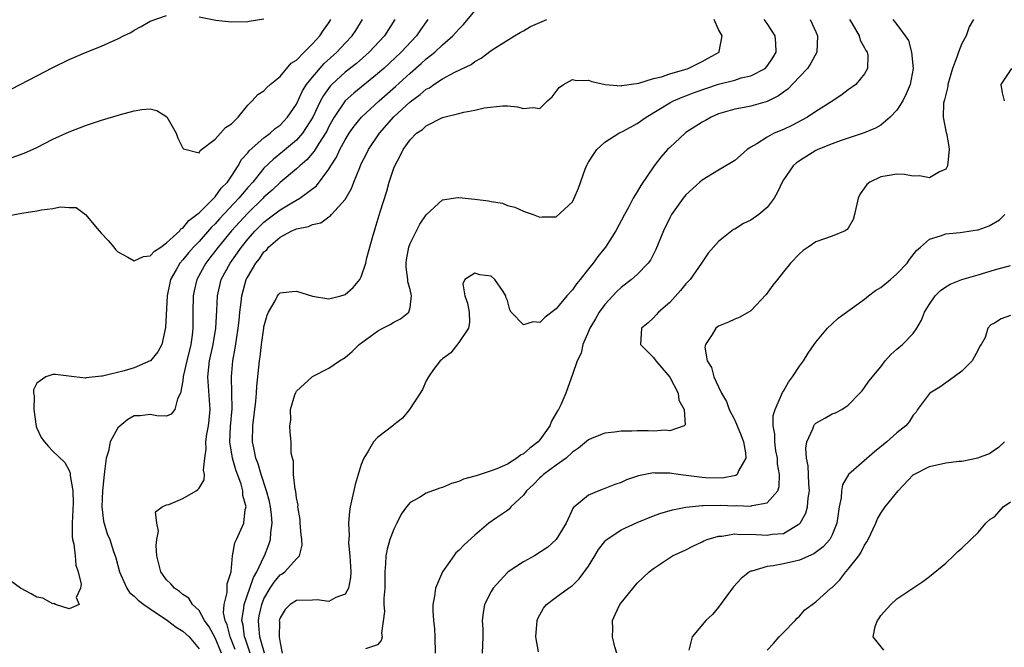
# Model space of a CAD drawing. Units: inches. Extents: x 2580000 to 2583000, y 1485000 to 1488000.
# Drawn here: x 2580443 to 2580564, y 1485766 to 1485843 of the extents above; entities that cross this region are included whole.
import ezdxf

# ---------------------------------------------------------------- set-up
doc = ezdxf.new("R2010")
doc.units = ezdxf.units.IN
doc.header["$MEASUREMENT"] = 0
doc.layers.add('LD25801485_2ft', color=242, linetype='Continuous')

msp = doc.modelspace()

# ---------------------------------------------------------------- linework, layer by layer
at = {"layer": 'LD25801485_2ft'}
for points, elevation in [([(2580441, 1485834), (2580442.97, 1485835), (2580445, 1485836.07), (2580447, 1485837.1), (2580449, 1485838.09), (2580451, 1485838.96), (2580453, 1485839.73), (2580454.36, 1485840.36), (2580455, 1485840.63), (2580455.71, 1485841), (2580456.58, 1485841.42), (2580457, 1485841.7), (2580457.87, 1485842.13), (2580459, 1485842.81), (2580461, 1485843.51)], 10730), ([(2580467.79, 1485765), (2580467, 1485766.87), (2580466.24, 1485768.24), (2580465.68, 1485769), (2580465, 1485770.25), (2580464.18, 1485771), (2580463.75, 1485771.75), (2580463, 1485772.22), (2580462.6, 1485772.6), (2580461.97, 1485773), (2580461.53, 1485773.53), (2580461, 1485774.02), (2580460.28, 1485775), (2580459.8, 1485777), (2580459.73, 1485778.27), (2580459.8, 1485779), (2580460, 1485780), (2580459.81, 1485781), (2580459.62, 1485782.38), (2580460.46, 1485783), (2580461, 1485783.25), (2580461.3, 1485783.3), (2580463, 1485784.06), (2580464.64, 1485785), (2580464.86, 1485785.14), (2580465, 1485785.32), (2580465.65, 1485786.35), (2580465.67, 1485787), (2580465.54, 1485787.54), (2580465.72, 1485789), (2580465.89, 1485790.11), (2580465.84, 1485791), (2580465.97, 1485791.97), (2580466.18, 1485793), (2580466.27, 1485793.73), (2580466.38, 1485795), (2580466.09, 1485799), (2580466.21, 1485800.21), (2580466.31, 1485801), (2580466.73, 1485803), (2580467.06, 1485805), (2580467.18, 1485807.18), (2580467.26, 1485809), (2580467.75, 1485811), (2580468.83, 1485813), (2580470.23, 1485815), (2580471, 1485815.95), (2580471.92, 1485817), (2580473, 1485818.07), (2580473.54, 1485818.46), (2580475, 1485819.59), (2580476.44, 1485820.44), (2580477.44, 1485821), (2580479.48, 1485822.52), (2580481, 1485824.58), (2580481.24, 1485825), (2580481.94, 1485826.06), (2580482.36, 1485827), (2580483, 1485828.19), (2580483.5, 1485829), (2580484.11, 1485829.89), (2580485.02, 1485831), (2580487.21, 1485833), (2580489.22, 1485834.78), (2580491, 1485836.4), (2580492.39, 1485837.61), (2580493, 1485838.17), (2580494.05, 1485839), (2580495, 1485839.9), (2580496.27, 1485841), (2580497, 1485841.83), (2580497.59, 1485842.41), (2580499, 1485844.06)], 10740), ([(2580465, 1485843.33), (2580467.07, 1485842.93), (2580469, 1485842.71), (2580471, 1485842.77), (2580471.18, 1485842.82), (2580473, 1485843.09)], 10730), ([(2580489.13, 1485843), (2580487.85, 1485841), (2580485.97, 1485839), (2580484.39, 1485837.61), (2580483, 1485836.51), (2580481.36, 1485835), (2580481.18, 1485834.82), (2580480.33, 1485833.67), (2580479.96, 1485833), (2580479.02, 1485830.98), (2580477.76, 1485829), (2580477, 1485828.14), (2580475.3, 1485826.7), (2580474.17, 1485825.83), (2580473, 1485824.7), (2580471.62, 1485823), (2580471, 1485822.31), (2580469.92, 1485821), (2580467.53, 1485818.47), (2580467, 1485817.87), (2580466.55, 1485817.45), (2580465, 1485815.7), (2580464.32, 1485815), (2580463.71, 1485814.29), (2580463, 1485813.41), (2580462.63, 1485813), (2580462.18, 1485812.18), (2580461.5, 1485811), (2580461.4, 1485810.6), (2580461.08, 1485809), (2580460.89, 1485805.11), (2580460.4, 1485803), (2580459.92, 1485802.08), (2580459.03, 1485801), (2580459, 1485800.97), (2580457, 1485800.11), (2580455.77, 1485799.77), (2580453.11, 1485799.11), (2580453, 1485799.11), (2580451.1, 1485798.9), (2580451, 1485798.85), (2580449.6, 1485799), (2580447.3, 1485799.3), (2580447, 1485799.31), (2580446.14, 1485799), (2580445, 1485798.24), (2580444.6, 1485797.4), (2580444.61, 1485797), (2580444.67, 1485796.67), (2580444.63, 1485795), (2580444.92, 1485792.92), (2580445, 1485792.68), (2580445.57, 1485791.57), (2580445.97, 1485791), (2580446.44, 1485790.44), (2580447, 1485789.87), (2580448.47, 1485788.47), (2580449, 1485787.47), (2580449.14, 1485787.14), (2580449.14, 1485786.86), (2580449.44, 1485785), (2580449.48, 1485783.48), (2580449.36, 1485781), (2580449.38, 1485779.38), (2580449.43, 1485779), (2580449.58, 1485778.42), (2580449.74, 1485777), (2580449.82, 1485775.82), (2580450.12, 1485775), (2580450.49, 1485773.51), (2580450.41, 1485773), (2580449.85, 1485771.85), (2580450.23, 1485771), (2580449, 1485770.44), (2580447.31, 1485771), (2580447.11, 1485771.11), (2580447, 1485771.08), (2580445.77, 1485771.77), (2580445, 1485771.9), (2580444.31, 1485772.31), (2580442.99, 1485772.99), (2580441, 1485774.48)], 10736), ([(2580441.2, 1485818.8), (2580443.16, 1485819.16), (2580445, 1485819.46), (2580445.59, 1485819.59), (2580447, 1485819.76), (2580447.94, 1485819.94), (2580449, 1485819.87), (2580449.85, 1485819.85), (2580451.02, 1485819.02), (2580452.68, 1485817), (2580453, 1485816.68), (2580453.8, 1485815.8), (2580454.49, 1485815), (2580454.7, 1485814.7), (2580455, 1485814.41), (2580456.23, 1485813.77), (2580457, 1485813.28), (2580458.15, 1485813.85), (2580459, 1485813.92), (2580459.51, 1485814.49), (2580460.28, 1485815), (2580461, 1485815.5), (2580462.63, 1485817), (2580462.78, 1485817.22), (2580463, 1485817.32), (2580463.74, 1485818.26), (2580464.75, 1485819), (2580465, 1485819.22), (2580466.82, 1485821), (2580466.89, 1485821.11), (2580467, 1485821.19), (2580467.75, 1485822.25), (2580468.5, 1485823), (2580469, 1485823.74), (2580469.81, 1485825), (2580470.22, 1485825.78), (2580471, 1485826.61), (2580471.17, 1485826.83), (2580473, 1485828.43), (2580473.77, 1485829), (2580474.4, 1485829.6), (2580475, 1485830.02), (2580475.92, 1485831), (2580477, 1485832.59), (2580477.77, 1485834.23), (2580478.26, 1485835), (2580479, 1485835.92), (2580480.42, 1485837.58), (2580481.99, 1485839), (2580483, 1485840.08), (2580483.89, 1485841), (2580484.33, 1485841.67), (2580485.16, 1485843)], 10734), ([(2580441.97, 1485826.03), (2580443.44, 1485826.56), (2580445, 1485827.27), (2580447, 1485828.26), (2580449, 1485829.18), (2580451, 1485829.96), (2580453, 1485830.62), (2580455.31, 1485831.31), (2580457, 1485831.75), (2580457.94, 1485831.94), (2580459, 1485832.01), (2580459.82, 1485831.82), (2580461.02, 1485831.02), (2580462.19, 1485829), (2580462.4, 1485828.4), (2580463, 1485827.17), (2580463.08, 1485827.08), (2580465, 1485826.59), (2580465.13, 1485826.87), (2580467, 1485828.29), (2580467.66, 1485829), (2580468.28, 1485829.72), (2580469, 1485830.17), (2580469.84, 1485831), (2580471, 1485832.45), (2580471.55, 1485833), (2580472.23, 1485833.77), (2580473, 1485834.22), (2580473.36, 1485834.64), (2580473.78, 1485835), (2580475, 1485836.01), (2580476.37, 1485837.63), (2580477, 1485838.02), (2580477.96, 1485839), (2580479, 1485840.02), (2580479.88, 1485841), (2580480.32, 1485841.68), (2580481, 1485842.62), (2580481.24, 1485843)], 10732), ([(2580493.21, 1485843), (2580493, 1485842.73), (2580492.28, 1485841.72), (2580491.81, 1485841), (2580489.92, 1485839), (2580487.77, 1485837), (2580487, 1485836.31), (2580484.06, 1485833.94), (2580483, 1485833), (2580481.64, 1485831), (2580481, 1485829.84), (2580480.73, 1485829.27), (2580480.58, 1485829), (2580479.75, 1485827.75), (2580479.19, 1485826.81), (2580478.27, 1485825.73), (2580477.41, 1485825), (2580477, 1485824.61), (2580475, 1485822.95), (2580474, 1485822), (2580473, 1485821.12), (2580472.89, 1485821), (2580471, 1485819.16), (2580469.02, 1485817), (2580467.36, 1485815), (2580466.35, 1485813.65), (2580465.83, 1485813), (2580464.72, 1485811), (2580464.39, 1485809.61), (2580464.27, 1485809), (2580464.24, 1485807), (2580464.23, 1485805), (2580464.14, 1485804.14), (2580463.98, 1485803), (2580463.49, 1485801), (2580463.05, 1485799.05), (2580463, 1485798.51), (2580462.71, 1485797), (2580462.33, 1485796.33), (2580462.04, 1485795), (2580461.56, 1485794.44), (2580461, 1485794.16), (2580459.8, 1485794.2), (2580459, 1485794.39), (2580457.77, 1485794.23), (2580457, 1485794.2), (2580456.24, 1485793.76), (2580455, 1485792.74), (2580454.06, 1485791), (2580453.86, 1485789.86), (2580453.58, 1485789), (2580453.37, 1485787.37), (2580453.3, 1485787), (2580453.09, 1485785), (2580453.01, 1485783), (2580453.23, 1485781.23), (2580453.7, 1485779.7), (2580454, 1485779), (2580454.47, 1485777.53), (2580454.66, 1485777), (2580454.74, 1485776.74), (2580455.19, 1485775), (2580455.37, 1485774.63), (2580456.09, 1485773), (2580456.45, 1485772.45), (2580457, 1485772.03), (2580457.51, 1485771.51), (2580458.19, 1485771), (2580459, 1485770.47), (2580461.13, 1485769), (2580462.19, 1485768.19), (2580463, 1485767.72), (2580463.79, 1485767), (2580465, 1485765.53)], 10738), ([(2580469.47, 1485765.47), (2580468.85, 1485767), (2580468.47, 1485768.47), (2580468.22, 1485769), (2580468.03, 1485769.97), (2580468.08, 1485771), (2580468.48, 1485772.48), (2580468.48, 1485773), (2580468.45, 1485773.55), (2580468.97, 1485775), (2580469.14, 1485777), (2580469.43, 1485778.57), (2580469.63, 1485779), (2580470.51, 1485781), (2580470.7, 1485782.7), (2580470.79, 1485783), (2580470.41, 1485784.41), (2580470.41, 1485785), (2580470.2, 1485785.8), (2580469.55, 1485787.55), (2580469.13, 1485789), (2580468.8, 1485791), (2580468.9, 1485792.9), (2580469.09, 1485795.09), (2580469.05, 1485797.05), (2580469, 1485799), (2580469.17, 1485801), (2580469.46, 1485802.54), (2580469.6, 1485803.6), (2580469.84, 1485805), (2580469.95, 1485805.95), (2580470.05, 1485807), (2580470.2, 1485808.2), (2580470.27, 1485809), (2580470.83, 1485811), (2580471, 1485811.34), (2580472, 1485813), (2580472.45, 1485813.55), (2580473, 1485814.4), (2580473.34, 1485814.66), (2580473.58, 1485815), (2580475, 1485816.23), (2580476.43, 1485817), (2580476.84, 1485817.16), (2580477, 1485817.26), (2580478.49, 1485817.51), (2580479, 1485817.79), (2580480.02, 1485817.98), (2580481, 1485818.71), (2580481.18, 1485818.82), (2580481.32, 1485819), (2580483, 1485820.87), (2580483.79, 1485822.21), (2580484.07, 1485823), (2580484.8, 1485824.8), (2580485, 1485825.23), (2580485.61, 1485826.39), (2580485.89, 1485827), (2580487.22, 1485829), (2580489, 1485831.02), (2580491, 1485832.87), (2580492.24, 1485833.76), (2580493, 1485834.43), (2580493.39, 1485834.61), (2580493.93, 1485835), (2580495, 1485835.71), (2580496.52, 1485836.52), (2580498.52, 1485837.48), (2580499, 1485837.85), (2580499.76, 1485838.24), (2580501, 1485839.19), (2580501.57, 1485839.57), (2580503.87, 1485841), (2580504.58, 1485841.42), (2580505, 1485841.63), (2580505.86, 1485842.14), (2580507.85, 1485843)], 10742), ([(2580471.31, 1485765), (2580470.72, 1485766.72), (2580470.6, 1485767), (2580470.43, 1485768.43), (2580470.27, 1485769), (2580470.53, 1485770.53), (2580470.55, 1485771), (2580471.28, 1485773), (2580471.7, 1485774.3), (2580472.11, 1485775), (2580473, 1485776.87), (2580473.08, 1485777), (2580473.62, 1485778.38), (2580473.82, 1485779), (2580473.85, 1485779.85), (2580474.01, 1485781), (2580473.93, 1485782.07), (2580473.82, 1485783), (2580473.67, 1485783.67), (2580473.33, 1485785), (2580472.66, 1485787), (2580472.29, 1485788.29), (2580472.02, 1485789), (2580471.74, 1485790.26), (2580471.6, 1485791), (2580471.64, 1485793), (2580472.02, 1485796.02), (2580472.09, 1485797), (2580472.12, 1485797.88), (2580472.45, 1485801), (2580472.52, 1485801.48), (2580472.7, 1485803), (2580472.98, 1485805.02), (2580473, 1485805.16), (2580473.4, 1485806.6), (2580473.55, 1485807), (2580474.37, 1485808.37), (2580474.69, 1485809), (2580474.82, 1485809.18), (2580475, 1485809.37), (2580476.48, 1485809.52), (2580477, 1485809.55), (2580479, 1485808.93), (2580481, 1485808.64), (2580482.49, 1485809), (2580482.89, 1485809.11), (2580483, 1485809.17), (2580484, 1485810), (2580484.82, 1485811), (2580485, 1485811.32), (2580485.55, 1485813), (2580485.69, 1485813.69), (2580486.44, 1485816.44), (2580486.61, 1485817), (2580486.72, 1485817.28), (2580487.34, 1485819.34), (2580488.13, 1485821.87), (2580488.44, 1485823), (2580489, 1485824.7), (2580489.12, 1485825), (2580489.78, 1485826.22), (2580490.15, 1485827), (2580491, 1485828.21), (2580491.81, 1485829), (2580492.54, 1485829.46), (2580493, 1485829.91), (2580495, 1485830.93), (2580497, 1485831.44), (2580497.61, 1485831.61), (2580499, 1485831.84), (2580500.15, 1485832.15), (2580502.4, 1485832.4), (2580503, 1485832.38), (2580504.25, 1485832.25), (2580505, 1485832.05), (2580506.19, 1485832.19), (2580507, 1485832.05), (2580507.95, 1485833), (2580508.51, 1485833.49), (2580509.37, 1485834.63), (2580509.89, 1485835), (2580511, 1485835.63), (2580511.51, 1485835.51), (2580513, 1485835.53), (2580513.39, 1485835.39), (2580515.03, 1485835.03), (2580517, 1485834.85), (2580517.11, 1485834.89), (2580519.18, 1485835.18), (2580521, 1485835.73), (2580521.97, 1485835.97), (2580523, 1485836.33), (2580524.87, 1485836.87), (2580525.25, 1485837), (2580527, 1485837.86), (2580527.75, 1485838.25), (2580529.08, 1485839), (2580529.08, 1485839.08), (2580529.46, 1485841), (2580529, 1485841.79), (2580528.47, 1485843)], 10744), ([(2580473.06, 1485765), (2580472.49, 1485767), (2580472.39, 1485768.4), (2580472.31, 1485769), (2580472.41, 1485769.59), (2580472.72, 1485771), (2580473, 1485771.67), (2580473.78, 1485773), (2580474.26, 1485773.74), (2580475, 1485774.63), (2580475.24, 1485774.76), (2580475.59, 1485775), (2580477, 1485776.6), (2580477.38, 1485777), (2580477.7, 1485778.3), (2580477.65, 1485779), (2580477.57, 1485779.57), (2580477.46, 1485781), (2580477.45, 1485781.45), (2580477.19, 1485783), (2580477.2, 1485783.2), (2580477, 1485784.13), (2580476.91, 1485784.91), (2580476.83, 1485785.17), (2580476.65, 1485787), (2580476.64, 1485788.64), (2580476.5, 1485789), (2580476.36, 1485789.64), (2580476.36, 1485791), (2580476.22, 1485792.22), (2580476.18, 1485793), (2580476.32, 1485793.68), (2580476.29, 1485795), (2580476.81, 1485796.81), (2580476.91, 1485797.09), (2580477, 1485797.25), (2580478.93, 1485799), (2580479, 1485799.05), (2580481, 1485800.07), (2580482.33, 1485801), (2580483, 1485801.4), (2580483.88, 1485802.12), (2580484.74, 1485803), (2580487, 1485804.63), (2580487.66, 1485805), (2580488.54, 1485805.46), (2580489, 1485805.76), (2580489.84, 1485806.16), (2580490.87, 1485807), (2580491, 1485807.56), (2580491.2, 1485809), (2580491, 1485809.77), (2580490.73, 1485810.73), (2580490.74, 1485811), (2580490.54, 1485812.54), (2580490.53, 1485813), (2580490.58, 1485813.42), (2580490.85, 1485815), (2580491, 1485815.44), (2580492.19, 1485817.81), (2580493, 1485818.97), (2580495, 1485820.8), (2580496.9, 1485821.1), (2580497, 1485821.1), (2580499, 1485820.91), (2580500.67, 1485820.67), (2580501, 1485820.59), (2580502.39, 1485820.39), (2580503, 1485820.13), (2580503.92, 1485819.92), (2580505, 1485819.41), (2580505.31, 1485819.31), (2580506.19, 1485819), (2580507, 1485818.67), (2580507.3, 1485818.7), (2580509, 1485818.73), (2580511, 1485820.56), (2580511.23, 1485821), (2580511.77, 1485822.23), (2580512.59, 1485824.59), (2580512.76, 1485825), (2580513, 1485825.45), (2580513.59, 1485826.41), (2580514.01, 1485827), (2580515, 1485827.93), (2580516.72, 1485829), (2580517.26, 1485829.26), (2580519, 1485830.21), (2580520.08, 1485831), (2580523, 1485832.76), (2580523.45, 1485833), (2580524.53, 1485833.47), (2580525, 1485833.63), (2580525.99, 1485834.01), (2580529, 1485835.04), (2580531, 1485835.56), (2580531.82, 1485835.82), (2580533, 1485836.07), (2580534.76, 1485837), (2580535, 1485837.26), (2580535.7, 1485838.3), (2580536.13, 1485839), (2580536.09, 1485840.09), (2580536, 1485841), (2580535, 1485842.5), (2580534.62, 1485843)], 10746), ([(2580540.31, 1485843), (2580541, 1485841.49), (2580541.21, 1485841), (2580541.14, 1485839), (2580540.37, 1485837.63), (2580539.97, 1485837), (2580539, 1485835.96), (2580537.55, 1485834.45), (2580537, 1485834.07), (2580536.4, 1485833.6), (2580535, 1485832.9), (2580533, 1485832.36), (2580532.19, 1485832.19), (2580531, 1485831.99), (2580529, 1485831.38), (2580528.1, 1485831), (2580527.41, 1485830.59), (2580527, 1485830.37), (2580525, 1485829.08), (2580524.89, 1485829), (2580523, 1485827.27), (2580522.73, 1485827), (2580521.92, 1485826.08), (2580521.08, 1485825), (2580519.43, 1485822.57), (2580519, 1485821.8), (2580518.51, 1485821), (2580517.95, 1485819.95), (2580517.41, 1485819), (2580516.35, 1485817), (2580515.08, 1485815), (2580514.15, 1485813.85), (2580513.57, 1485813), (2580513, 1485812.31), (2580511.98, 1485811), (2580511.53, 1485810.47), (2580511, 1485809.73), (2580510.32, 1485809), (2580509, 1485807.38), (2580507.63, 1485806.37), (2580507, 1485805.71), (2580506.19, 1485805.81), (2580505, 1485805.43), (2580503.48, 1485807), (2580503.28, 1485807.28), (2580503, 1485808.43), (2580502.81, 1485808.81), (2580502.81, 1485809), (2580502.48, 1485809.52), (2580501.45, 1485811), (2580501, 1485811.4), (2580499.59, 1485811.59), (2580499, 1485811.79), (2580497.74, 1485811), (2580497.52, 1485810.48), (2580497.76, 1485809), (2580498.1, 1485808.1), (2580498.28, 1485807), (2580498.31, 1485805.69), (2580498.21, 1485805), (2580497, 1485803.26), (2580496.03, 1485801.97), (2580495, 1485801.23), (2580494.89, 1485801.11), (2580494.72, 1485801), (2580493.91, 1485799.91), (2580493.27, 1485799), (2580493, 1485798.51), (2580492.52, 1485797.48), (2580492.25, 1485797), (2580490.94, 1485795), (2580490.08, 1485793.92), (2580489, 1485793.1), (2580488.89, 1485793), (2580487, 1485791.56), (2580486.48, 1485791), (2580485.85, 1485789.85), (2580485.3, 1485789), (2580485, 1485788.21), (2580484.25, 1485785.75), (2580483.64, 1485783), (2580483.55, 1485782.45), (2580483.42, 1485781), (2580483.5, 1485779.5), (2580483.41, 1485778.59), (2580483.57, 1485777), (2580483.66, 1485775.66), (2580483.69, 1485775), (2580483.67, 1485774.33), (2580483.43, 1485773), (2580483, 1485772.27), (2580481.87, 1485771.87), (2580481, 1485771.37), (2580479.56, 1485771.56), (2580479, 1485771.53), (2580477, 1485771.49), (2580476.24, 1485771), (2580475.62, 1485770.38), (2580475, 1485769.36), (2580474.89, 1485769), (2580474.9, 1485768.9), (2580474.88, 1485767), (2580475, 1485766.27), (2580475.24, 1485765)], 10748), ([(2580545.15, 1485843), (2580545.42, 1485842.58), (2580546.33, 1485841), (2580546.45, 1485840.45), (2580547, 1485839.54), (2580547.18, 1485839.18), (2580547.31, 1485839), (2580547.39, 1485838.61), (2580547.37, 1485837), (2580547, 1485836.32), (2580545.93, 1485835), (2580545, 1485834.36), (2580544.24, 1485833.77), (2580543.11, 1485833), (2580541, 1485831.7), (2580539.96, 1485831), (2580538.03, 1485829.97), (2580537, 1485829.49), (2580535.87, 1485829), (2580535, 1485828.54), (2580533.72, 1485827.72), (2580533, 1485827.31), (2580532.52, 1485827), (2580531.72, 1485826.28), (2580531, 1485825.67), (2580530.61, 1485825.39), (2580529, 1485824.48), (2580527, 1485823.25), (2580526.71, 1485823), (2580525, 1485821.41), (2580524.66, 1485821), (2580523.22, 1485819), (2580523.14, 1485818.86), (2580523, 1485818.6), (2580522.21, 1485817), (2580521.29, 1485814.71), (2580520.61, 1485813.39), (2580520.33, 1485813), (2580519, 1485811.63), (2580518.3, 1485811), (2580517, 1485810), (2580516.48, 1485809.52), (2580515.97, 1485809), (2580515, 1485807.93), (2580514.3, 1485807), (2580513.84, 1485806.16), (2580513.14, 1485805), (2580513, 1485804.61), (2580512.29, 1485803), (2580512.07, 1485801.93), (2580511.6, 1485801), (2580511, 1485799.29), (2580510.87, 1485798.87), (2580510.19, 1485797), (2580509.57, 1485795.57), (2580509.28, 1485795), (2580509.16, 1485794.84), (2580508.44, 1485793.56), (2580508.22, 1485793), (2580507, 1485791.25), (2580506.78, 1485791), (2580505.76, 1485790.24), (2580505, 1485789.54), (2580504.63, 1485789.37), (2580504.17, 1485789), (2580503, 1485788.28), (2580501.69, 1485787.69), (2580501, 1485787.43), (2580499.65, 1485787), (2580499.15, 1485786.85), (2580499, 1485786.79), (2580497.59, 1485786.41), (2580497, 1485786.14), (2580496.1, 1485785.9), (2580495, 1485785.41), (2580494.67, 1485785.33), (2580493, 1485784.69), (2580492.17, 1485784.17), (2580491, 1485783.53), (2580490.58, 1485783), (2580489.9, 1485782.1), (2580489.39, 1485781), (2580489, 1485780.26), (2580488.51, 1485779), (2580488.19, 1485777.81), (2580488, 1485777), (2580487.98, 1485775.98), (2580487.91, 1485775), (2580487.89, 1485774.11), (2580487.91, 1485773), (2580487.78, 1485771.78), (2580487.77, 1485771), (2580487.86, 1485770.14), (2580487.49, 1485767.48), (2580487.58, 1485767), (2580487.46, 1485766.54), (2580487, 1485766.02), (2580485.52, 1485765.52)], 10750), ([(2580550.5, 1485843), (2580551, 1485842.38), (2580552.01, 1485841), (2580552.41, 1485840.41), (2580552.79, 1485839), (2580553.01, 1485837), (2580552.62, 1485835), (2580552.14, 1485833.86), (2580551.7, 1485833), (2580551, 1485831.87), (2580550.17, 1485831), (2580549, 1485829.99), (2580548.36, 1485829.64), (2580546.94, 1485829.06), (2580544.12, 1485828.12), (2580543, 1485827.7), (2580541.26, 1485827), (2580541, 1485826.87), (2580539, 1485825.63), (2580538.63, 1485825.37), (2580538.2, 1485825), (2580537, 1485823.27), (2580536.84, 1485823), (2580536.26, 1485821.74), (2580535.86, 1485821), (2580535, 1485819.88), (2580533.97, 1485819), (2580533, 1485818.31), (2580532.09, 1485817.91), (2580531, 1485817.2), (2580530.86, 1485817.14), (2580530.65, 1485817), (2580529, 1485815.7), (2580527.75, 1485814.25), (2580527, 1485813.15), (2580526.92, 1485813), (2580525.5, 1485811), (2580525, 1485810.46), (2580524.34, 1485809.66), (2580523, 1485808.17), (2580521.62, 1485807), (2580521.34, 1485806.66), (2580521, 1485806.3), (2580520.34, 1485805.66), (2580519.51, 1485805), (2580519.39, 1485803), (2580521, 1485801.41), (2580521.29, 1485801), (2580523, 1485798.99), (2580524.03, 1485797), (2580524.13, 1485796.13), (2580524.78, 1485795), (2580524.9, 1485793.1), (2580524.78, 1485793), (2580523, 1485792.36), (2580522.45, 1485792.45), (2580521, 1485792.34), (2580520.36, 1485792.36), (2580519, 1485792.36), (2580518.33, 1485792.33), (2580517, 1485792.32), (2580516.21, 1485792.21), (2580515, 1485792.09), (2580513.45, 1485791.45), (2580513, 1485791.28), (2580511.76, 1485790.24), (2580511, 1485789.73), (2580510.23, 1485789), (2580509, 1485788.13), (2580507.46, 1485787), (2580507.23, 1485786.77), (2580507, 1485786.58), (2580506.23, 1485785.77), (2580505.36, 1485785), (2580505, 1485784.45), (2580503.44, 1485783), (2580503.25, 1485782.75), (2580503, 1485782.57), (2580501.67, 1485781.67), (2580500.73, 1485781), (2580499, 1485779.53), (2580497.65, 1485778.35), (2580497, 1485777.64), (2580496.66, 1485777.34), (2580496.39, 1485777), (2580495, 1485775), (2580494.13, 1485773), (2580494.01, 1485772.01), (2580493.8, 1485771), (2580493.8, 1485770.2), (2580493.91, 1485769), (2580494.01, 1485768.01), (2580494.07, 1485767), (2580494.08, 1485765)], 10752), ([(2580560.41, 1485843), (2580559.88, 1485842.12), (2580559.54, 1485841), (2580559, 1485840.04), (2580558.56, 1485839), (2580558.38, 1485838.38), (2580557.85, 1485837), (2580557.26, 1485835), (2580557.25, 1485834.75), (2580557, 1485833.79), (2580556.86, 1485833.14), (2580556.8, 1485833), (2580556.72, 1485832.72), (2580556.69, 1485831), (2580557.05, 1485829.05), (2580557.08, 1485829), (2580557.38, 1485827.39), (2580557.44, 1485827), (2580557.24, 1485825), (2580557, 1485824.6), (2580556.24, 1485824.24), (2580555, 1485823.5), (2580553.77, 1485823.77), (2580553, 1485823.72), (2580551.93, 1485823.93), (2580551, 1485823.95), (2580549.77, 1485823.77), (2580549, 1485823.63), (2580547.64, 1485823), (2580547.29, 1485822.71), (2580547, 1485822.28), (2580546.46, 1485821.54), (2580546.21, 1485821), (2580545.78, 1485819), (2580545.6, 1485818.4), (2580545, 1485817.33), (2580544.86, 1485817.14), (2580544.63, 1485817), (2580543, 1485816.32), (2580541, 1485815.66), (2580540.04, 1485815), (2580539.44, 1485814.56), (2580539, 1485814.16), (2580537.89, 1485813), (2580537, 1485811.93), (2580536.27, 1485811), (2580535.71, 1485810.29), (2580534.86, 1485809.14), (2580533, 1485807.16), (2580531.64, 1485806.36), (2580531, 1485806.1), (2580530.25, 1485805.75), (2580529, 1485805.25), (2580528.69, 1485805), (2580528.24, 1485804.24), (2580527.39, 1485803), (2580527.34, 1485802.66), (2580527.62, 1485801), (2580528.15, 1485800.15), (2580528.43, 1485799), (2580529, 1485797.77), (2580529.39, 1485797), (2580529.99, 1485795.99), (2580530.33, 1485795), (2580531, 1485793.68), (2580531.3, 1485793), (2580531.8, 1485791.8), (2580532.07, 1485791), (2580532.33, 1485789.67), (2580532.37, 1485789), (2580531.46, 1485787.46), (2580531.3, 1485787), (2580531.13, 1485786.87), (2580529.46, 1485786.54), (2580527.41, 1485786.59), (2580527, 1485786.62), (2580524.04, 1485787), (2580523, 1485787.16), (2580521.17, 1485787.17), (2580521, 1485787.19), (2580519.15, 1485786.85), (2580517.66, 1485786.34), (2580517, 1485786.02), (2580516.24, 1485785.76), (2580514.81, 1485785.19), (2580514.27, 1485785), (2580513, 1485784.45), (2580511.12, 1485782.88), (2580510.23, 1485781), (2580509, 1485779), (2580507.96, 1485778.04), (2580506.32, 1485777), (2580505, 1485776.25), (2580503.11, 1485775), (2580503, 1485774.91), (2580501.23, 1485773), (2580501, 1485772.59), (2580500.19, 1485771), (2580500.02, 1485769.98), (2580499.9, 1485769), (2580499.95, 1485767.95), (2580499.97, 1485767), (2580499.87, 1485765)], 10754), ([(2580564.24, 1485833), (2580564, 1485834), (2580563.85, 1485835), (2580565.15, 1485837)], 10756), ([(2580506.84, 1485765.16), (2580506.49, 1485767), (2580506.67, 1485769), (2580506.75, 1485769.25), (2580507.45, 1485770.55), (2580507.8, 1485771), (2580509, 1485771.9), (2580510.53, 1485773), (2580511, 1485773.32), (2580511.85, 1485774.15), (2580513, 1485775.72), (2580513.77, 1485777), (2580514.24, 1485777.76), (2580515, 1485778.76), (2580515.11, 1485778.89), (2580515.24, 1485779), (2580517, 1485780.2), (2580519, 1485781.1), (2580521, 1485781.92), (2580521.79, 1485782.21), (2580523.34, 1485782.66), (2580525, 1485782.96), (2580527, 1485783.17), (2580527.16, 1485783.16), (2580529.21, 1485783.21), (2580531, 1485783.15), (2580531.17, 1485783.17), (2580533, 1485783.09), (2580533.16, 1485783.16), (2580535, 1485783.5), (2580536.3, 1485785), (2580536.48, 1485785.52), (2580536.51, 1485787), (2580536.29, 1485788.29), (2580536.26, 1485789), (2580536.09, 1485789.91), (2580535.93, 1485791), (2580535.94, 1485791.94), (2580535.75, 1485793), (2580535.76, 1485794.24), (2580536, 1485795), (2580536.79, 1485796.79), (2580536.89, 1485797.11), (2580537, 1485797.27), (2580537.62, 1485798.38), (2580538.12, 1485799), (2580539, 1485800.33), (2580539.48, 1485801), (2580540.07, 1485801.94), (2580540.79, 1485803), (2580541, 1485803.28), (2580542.45, 1485805), (2580543, 1485805.54), (2580543.77, 1485806.23), (2580547, 1485808.59), (2580547.49, 1485809), (2580548.36, 1485809.64), (2580549, 1485810.03), (2580550.19, 1485811), (2580551, 1485811.68), (2580552.26, 1485813), (2580552.55, 1485813.45), (2580553.42, 1485814.58), (2580553.88, 1485815), (2580555, 1485815.95), (2580556.36, 1485816.36), (2580557, 1485816.61), (2580558.79, 1485816.79), (2580560.9, 1485817.1), (2580561, 1485817.13), (2580562.37, 1485817.63), (2580563.64, 1485818.36), (2580564.27, 1485819)], 10756), ([(2580516.48, 1485765), (2580516.24, 1485765.76), (2580515.94, 1485767), (2580515.99, 1485767.99), (2580515.93, 1485769), (2580516.26, 1485769.74), (2580516.86, 1485771), (2580517, 1485771.21), (2580519, 1485773.62), (2580520.45, 1485775), (2580521, 1485775.44), (2580523.32, 1485777), (2580525, 1485777.74), (2580525.83, 1485778.17), (2580527, 1485778.72), (2580527.18, 1485778.82), (2580527.62, 1485779), (2580529, 1485779.4), (2580529.42, 1485779.42), (2580531, 1485779.68), (2580531.62, 1485779.62), (2580533, 1485779.63), (2580535, 1485779.51), (2580535.63, 1485779.63), (2580537, 1485779.74), (2580538.84, 1485780.84), (2580539, 1485780.92), (2580539.08, 1485781), (2580539.78, 1485782.22), (2580539.99, 1485783), (2580540.07, 1485784.07), (2580540.21, 1485785), (2580540.15, 1485785.85), (2580540.05, 1485788.05), (2580539.87, 1485789), (2580539.78, 1485790.22), (2580539.89, 1485791), (2580540.63, 1485792.63), (2580540.75, 1485793), (2580540.85, 1485793.15), (2580541, 1485793.31), (2580542.09, 1485793.91), (2580543, 1485794.46), (2580543.41, 1485794.59), (2580544.2, 1485795), (2580545, 1485795.53), (2580546.41, 1485797), (2580546.69, 1485797.31), (2580547, 1485797.71), (2580547.53, 1485798.47), (2580549, 1485800.27), (2580549.53, 1485801), (2580550.24, 1485801.76), (2580551, 1485802.41), (2580551.66, 1485803), (2580553, 1485804.37), (2580553.46, 1485805), (2580554.02, 1485805.98), (2580554.38, 1485807), (2580555, 1485807.97), (2580555.71, 1485809), (2580556.35, 1485809.65), (2580557, 1485810.09), (2580557.56, 1485810.44), (2580559, 1485811.01), (2580561, 1485811.57), (2580563, 1485812.19), (2580565, 1485812.74)], 10758), ([(2580565, 1485806.55), (2580563.82, 1485806.18), (2580563, 1485805.64), (2580562.58, 1485805.42), (2580562.2, 1485805), (2580561.86, 1485803.86), (2580561.39, 1485803), (2580561.21, 1485802.79), (2580561, 1485802.33), (2580560.28, 1485801), (2580559, 1485799.73), (2580558.04, 1485799), (2580556.26, 1485797.74), (2580555.05, 1485797), (2580555, 1485796.95), (2580553.54, 1485795), (2580553.35, 1485794.65), (2580553, 1485794.29), (2580552.52, 1485793.48), (2580552.07, 1485793), (2580551, 1485792.13), (2580549.74, 1485791), (2580548.23, 1485789.77), (2580545.01, 1485786.99), (2580544.29, 1485785.71), (2580544.18, 1485785), (2580544.11, 1485784.11), (2580543.89, 1485783), (2580543.6, 1485781), (2580543, 1485779.55), (2580542.71, 1485779), (2580541.91, 1485778.09), (2580540.76, 1485777.24), (2580539, 1485776.45), (2580538.3, 1485776.3), (2580537, 1485775.98), (2580535.74, 1485775.74), (2580535, 1485775.66), (2580533.11, 1485775.11), (2580533, 1485775.1), (2580532.81, 1485775), (2580531.81, 1485774.19), (2580530.85, 1485773.15), (2580530.73, 1485773), (2580529.9, 1485771.9), (2580529, 1485770.67), (2580528.25, 1485769.75), (2580527.46, 1485769), (2580525.75, 1485767), (2580525.37, 1485765.37)], 10760), ([(2580535, 1485765.36), (2580535.8, 1485766.2), (2580536.49, 1485767), (2580537, 1485767.53), (2580538.46, 1485769), (2580538.7, 1485769.3), (2580539, 1485769.56), (2580539.66, 1485770.34), (2580540.53, 1485771), (2580541, 1485771.32), (2580542.86, 1485773), (2580543, 1485773.1), (2580543.97, 1485774.03), (2580544.69, 1485775), (2580545, 1485775.33), (2580546.28, 1485777), (2580546.58, 1485777.42), (2580547, 1485778.3), (2580547.29, 1485778.71), (2580547.45, 1485779), (2580548.38, 1485781), (2580548.55, 1485781.45), (2580549, 1485782.22), (2580549.54, 1485783), (2580551.16, 1485785), (2580553, 1485786.95), (2580553.07, 1485787), (2580555, 1485787.98), (2580557, 1485788.42), (2580558.63, 1485788.63), (2580559, 1485788.65), (2580560.97, 1485789.03), (2580562.4, 1485789.6), (2580563, 1485790.05), (2580563.58, 1485790.42), (2580564.23, 1485791)], 10762), ([(2580549.37, 1485765.37), (2580548.06, 1485767), (2580548.29, 1485768.29), (2580548.59, 1485769), (2580548.78, 1485769.22), (2580549, 1485769.63), (2580550.26, 1485771), (2580551, 1485771.7), (2580554.18, 1485773.82), (2580555, 1485774.44), (2580557, 1485776.08), (2580557.98, 1485777), (2580558.49, 1485777.51), (2580559, 1485777.93), (2580560.09, 1485779), (2580561, 1485779.87), (2580561.95, 1485781), (2580562.5, 1485781.5), (2580563, 1485781.8), (2580563.57, 1485782.43), (2580564.09, 1485783), (2580565, 1485783.65)], 10764)]:
    msp.add_lwpolyline(points, dxfattribs=dict(at, elevation=elevation))

doc.saveas('drawing.dxf')
